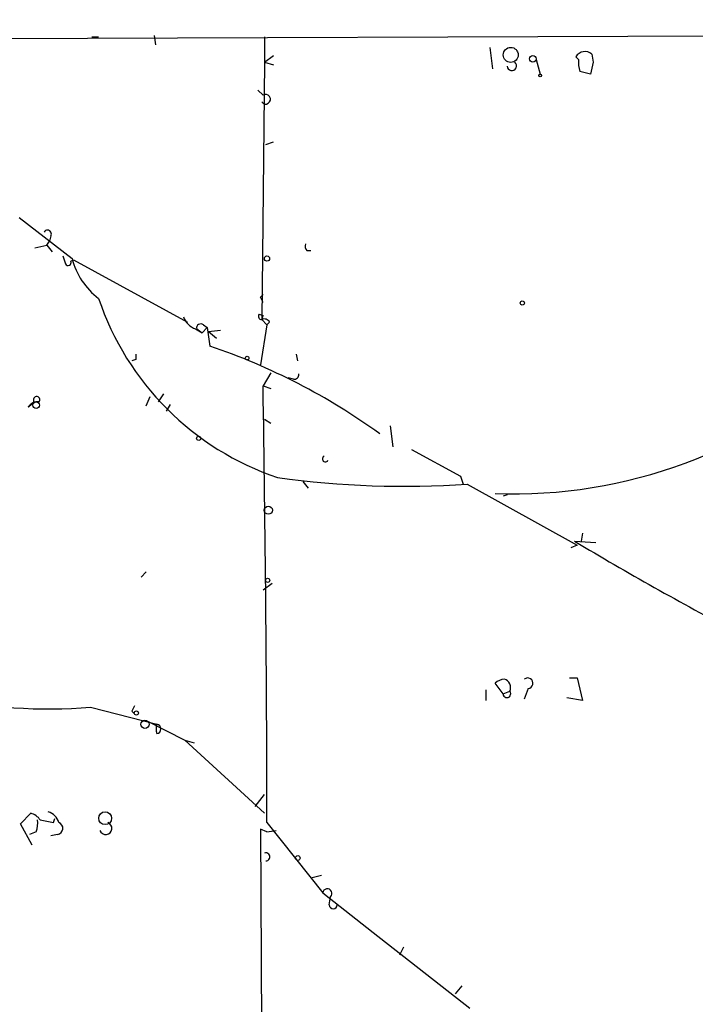
# Model space of a CAD drawing. Extents: x 0 to 1117, y 2897 to 3806.
# Drawn here: x 285 to 328, y 3682 to 3744 of the extents above; entities that cross this region are included whole.
import ezdxf

# ---------------------------------------------------------------- set-up
doc = ezdxf.new("R2010")
doc.units = 0
doc.header["$MEASUREMENT"] = 0
doc.layers.add('MAIN', color=5, linetype='CONTINUOUS')

msp = doc.modelspace()

# ---------------------------------------------------------------- linework, layer by layer
at = {"layer": 'MAIN'}
for p, q in [((59.69, 3742.4359), (610.0233, 3744.4679)), ((289.306, 3743.3672), (289.7293, 3743.3672)), ((293.2853, 3743.4519), (293.37, 3742.8592)), ((300.3127, 3743.3672), (300.3127, 3741.7586)), ((314.706, 3742.6899), (314.8753, 3741.3352)), ((300.3127, 3741.7586), (300.1433, 3725.3332)), ((300.3127, 3741.7586), (300.9053, 3742.1819)), ((300.3127, 3741.7586), (300.9053, 3741.5892)), ((317.6693, 3741.9279), (317.9233, 3740.9966)), ((320.3787, 3741.9279), (320.2093, 3742.0972)), ((321.31, 3741.7586), (321.1407, 3740.9966)), ((321.2253, 3742.2666), (321.31, 3741.7586)), ((299.8893, 3739.9806), (300.228, 3739.6419)), ((300.3973, 3736.5092), (300.9053, 3736.6786)), ((284.6493, 3731.8526), (288.036, 3729.2279)), ((286.6813, 3730.6672), (286.5967, 3730.3286)), ((285.6653, 3729.9052), (286.4273, 3730.0746)), ((286.4273, 3730.0746), (286.5967, 3730.3286)), ((286.4273, 3730.0746), (286.766, 3729.6512)), ((303.022, 3729.7359), (303.276, 3729.7359)), ((287.9513, 3729.0586), (288.1207, 3729.1432)), ((288.1207, 3729.1432), (295.402, 3725.1639)), ((300.0587, 3726.7726), (300.228, 3726.9419)), ((299.974, 3725.6719), (300.228, 3725.5872)), ((300.1433, 3725.3332), (300.228, 3725.5872)), ((296.672, 3724.8252), (296.3333, 3724.4866)), ((296.418, 3724.9946), (296.672, 3724.8252)), ((296.672, 3724.8252), (296.8413, 3723.6399)), ((300.482, 3724.9946), (300.0587, 3722.4546)), ((300.1433, 3725.3332), (300.482, 3724.9946)), ((300.6513, 3725.1639), (300.482, 3724.9946)), ((295.91, 3724.7406), (296.3333, 3724.4866)), ((295.9947, 3724.7406), (296.3333, 3724.4866)), ((296.7567, 3724.5712), (297.5187, 3724.6559)), ((296.7567, 3724.5712), (297.2647, 3724.1479)), ((302.3447, 3723.1319), (302.4293, 3722.7086)), ((292.1, 3722.7932), (291.846, 3722.7086)), ((300.736, 3721.9466), (300.228, 3721.0999)), ((300.228, 3721.0999), (300.736, 3720.9306)), ((302.1753, 3721.5232), (301.8367, 3721.6079)), ((292.7773, 3719.8299), (293.0313, 3720.4226)), ((293.878, 3720.5919), (293.5393, 3720.0839)), ((285.5807, 3719.9992), (285.242, 3719.7452)), ((285.5807, 3720.2532), (285.5807, 3719.9992)), ((294.3013, 3719.9146), (294.0473, 3719.4912)), ((300.3127, 3718.9832), (300.736, 3718.7292)), ((308.356, 3718.5599), (308.5253, 3717.2052)), ((309.7107, 3717.0359), (312.8433, 3715.3426)), ((312.8433, 3715.3426), (313.0127, 3714.8346)), ((302.768, 3715.0039), (303.1067, 3714.5806)), ((313.2667, 3714.8346), (320.294, 3710.9399)), ((315.8067, 3714.1572), (315.5527, 3714.0726)), ((320.6327, 3711.7019), (320.548, 3711.1939)), ((320.294, 3710.9399), (319.8707, 3710.7706)), ((320.1247, 3711.1939), (321.4793, 3711.1092)), ((292.7773, 3709.2466), (292.4387, 3708.9079)), ((300.8207, 3708.4846), (300.228, 3708.0612)), ((319.786, 3702.4732), (320.294, 3702.4732)), ((320.294, 3702.4732), (320.6327, 3701.0339)), ((314.452, 3701.7112), (314.452, 3701.0339)), ((315.5527, 3701.4572), (315.0447, 3702.1346)), ((315.5527, 3701.4572), (315.976, 3701.6266)), ((317.1613, 3701.7959), (316.9073, 3701.1186)), ((320.6327, 3701.0339), (319.6167, 3701.2032)), ((289.2213, 3700.6106), (293.4547, 3699.5099)), ((291.846, 3700.3566), (292.0153, 3700.1872)), ((292.7773, 3699.7639), (295.2327, 3698.4939)), ((295.2327, 3698.4939), (295.402, 3698.4092)), ((295.2327, 3698.4939), (295.8253, 3698.3246)), ((295.2327, 3698.4939), (300.3127, 3693.8372)), ((299.72, 3694.2606), (300.3127, 3695.0226)), ((284.734, 3693.1599), (285.4113, 3693.8372)), ((286.8507, 3693.2446), (286.9353, 3693.4986)), ((285.496, 3691.8052), (284.734, 3693.1599)), ((300.482, 3692.6519), (300.0587, 3692.8212)), ((300.0587, 3692.8212), (300.228, 3666.2359)), ((300.482, 3693.2446), (304.038, 3688.7572)), ((300.482, 3692.6519), (301.0747, 3692.7366)), ((285.75, 3692.6519), (285.3267, 3692.4826)), ((287.1047, 3692.4826), (286.6813, 3692.3979)), ((303.9533, 3689.8579), (303.276, 3689.6886)), ((304.038, 3688.7572), (307.2553, 3686.2172)), ((304.4613, 3687.9952), (304.546, 3688.5032)), ((307.2553, 3686.2172), (313.436, 3681.3912)), ((309.2027, 3685.2859), (308.9487, 3684.7779)), ((312.928, 3682.8306), (312.5047, 3682.3226))]:
    msp.add_line(p, q, dxfattribs=at)
for centre, radius in [((316.0462, 3742.2233), 0.4772), ((317.4576, 3741.9703), 0.2158), ((317.9233, 3740.912), 0.0846), ((300.4819, 3729.228), 0.1693), ((316.7803, 3726.3916), 0.1338), ((299.212, 3722.8779), 0.1197), ((285.75, 3719.8723), 0.2116), ((296.1216, 3717.7556), 0.1338), ((300.5666, 3713.1695), 0.2601), ((300.5243, 3708.6963), 0.1338), ((292.1423, 3700.2296), 0.1338), ((292.6926, 3699.5099), 0.2677), ((290.1491, 3693.5198), 0.4089), ((302.4504, 3690.9798), 0.1496)]:
    msp.add_circle(centre, radius, dxfattribs=at)
for centre, radius, start, end in [((320.785, 3741.7756), 0.6594, 48.116108, 150.811214), ((316.1136, 3741.5258), 0.3076, 183.951593, 49.178509), ((321.9451, 3741.7161), 1.5806, 172.299482, 200.370222), ((278.4755, 3571.7254), 174.5653, 75.853137, 76.082312), ((300.3973, 3739.3879), 0.3053, 213.684862, 123.684862), ((286.4697, 3730.7943), 0.2468, 329.008378, 149.06013), ((303.4032, 3730.0323), 0.4829, 164.763614, 217.866658), ((414.5279, 3771.4932), 133.8752, 198.327138, 198.556321), ((292.5195, 3730.3824), 4.6298, 194.43995, 232.938776), ((287.782, 3728.9739), 0.1893, 206.578587, 26.578587), ((306.9316, 3732.4602), 18.1449, 198.549382, 251.450618), ((215.4584, 3684.2733), 94.6752, 26.443694, 26.672849), ((296.3331, 3725.9257), 1.2584, 199.647392, 250.352608), ((300.1433, 3725.5449), 0.2117, 143.124688, 270), ((296.2487, 3724.797), 0.2602, 49.410647, 192.519254), ((300.3127, 3724.9947), 0.3785, 26.551512, 116.585359), ((283.6043, 3684.6648), 41.1616, 54.205798, 71.241121), ((376.7999, 3722.9625), 84.7001, 179.885408, 180.114524), ((316.2757, 3745.5968), 31.3791, 267.75171, 312.936467), ((302.2176, 3721.8196), 0.2994, 261.878017, 8.121983), ((-1536.5553, 3690.4223), 1837.0395, 0.0880253, 0.9568541), ((285.7782, 3720.225), 0.1995, 315, 171.873959), ((285.8347, 3719.4066), 0.6826, 82.88019, 150.261365), ((304.2074, 3716.4433), 0.1893, 116.578587, 333.421413), ((309.2351, 3772.884), 58.1892, 262.022446, 273.972881), ((432.3056, 3898.8163), 218.6017, 239.124467, 242.204927), ((315.6967, 3701.4316), 0.9588, 93.551733, 132.844497), ((315.5035, 3701.8728), 0.5329, 332.477864, 75.457835), ((317.1255, 3702.1313), 0.3374, 276.092582, 130.299188), ((315.7982, 3701.4573), 0.2455, 180.023338, 43.597186), ((286.507, 3731.9148), 31.4217, 257.08613, 274.955563), ((376.5906, 3658.1959), 94.6529, 153.320357, 153.549513), ((294.2022, 3699.2135), 0.8041, 158.370598, 201.622778), ((293.4123, 3699.2136), 0.2994, 278.140927, 81.856362), ((285.0733, 3692.7373), 1.1507, 36.016391, 72.917772), ((284.2665, 3693.2025), 1.5824, 339.637627, 7.677432), ((328.7581, 3905.0328), 215.8946, 258.578084, 258.807235), ((286.2156, 3692.9482), 1.0178, 16.930557, 73.069443), ((287.0518, 3692.8742), 0.3951, 277.693333, 69.634052), ((290.1844, 3692.8742), 0.3951, 200.379542, 69.620458), ((300.4018, 3691.051), 0.2618, 269.015257, 109.895235), ((304.3343, 3688.7149), 0.2993, 315, 171.875312), ((304.7153, 3687.9952), 0.254, 180, 0)]:
    msp.add_arc(centre, radius, start, end, dxfattribs=at)

doc.saveas('drawing.dxf')
